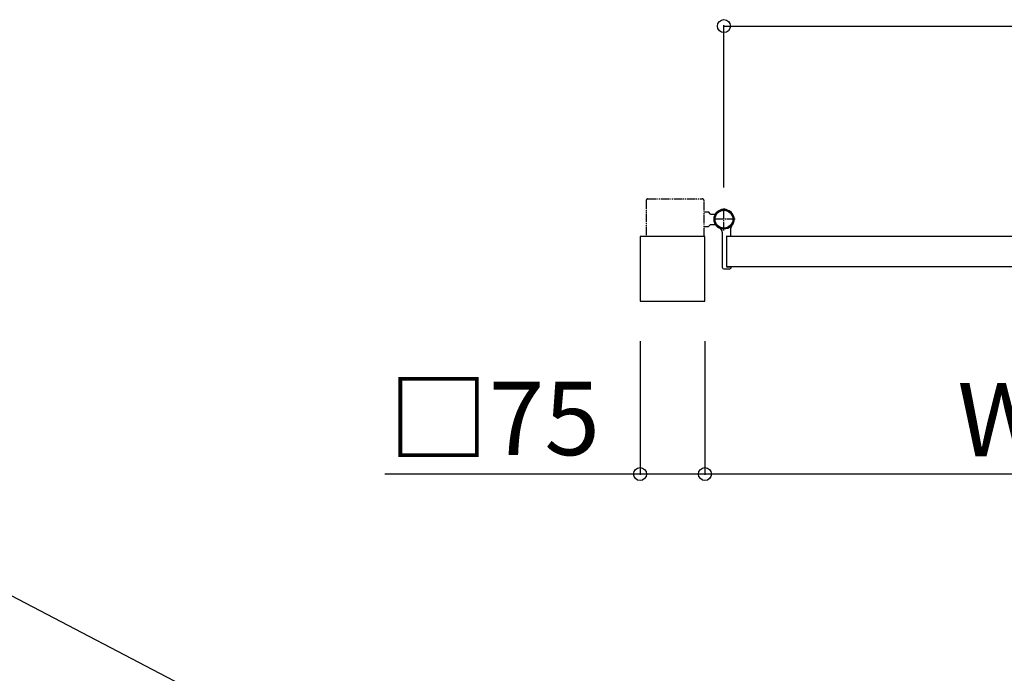
# Model space of a CAD drawing. Extents: x 0 to 27500, y 0 to 20000.
# Drawn here: x 4803 to 5942, y 17253 to 18010 of the extents above; entities that cross this region are included whole.
import ezdxf

# ---------------------------------------------------------------- set-up
doc = ezdxf.new("R2010")
doc.units = 0
doc.linetypes.add('YCENTER_1', pattern=[13, 10, -1, 1, -1])
doc.linetypes.add('YDIVIDE_1', pattern=[15, 10, -1, 1, -1, 1, -1])
doc.layers.add('YKK_A1', color=4, linetype='CONTINUOUS')
doc.layers.add('YKK_N1', color=2, linetype='CONTINUOUS')
doc.styles.add('text-b', font='txt')

msp = doc.modelspace()

# ---------------------------------------------------------------- linework, layer by layer
at = {"layer": 'YKK_A1', "linetype": 'YDIVIDE_1'}
for p, q in [((5527.8, 17800.4), (5527.8, 17758.9)), ((5529.8, 17802.4), (5592.8, 17802.4)), ((5594.8, 17758.9), (5594.8, 17800.4))]:
    msp.add_line(p, q, dxfattribs=at)
at = {"layer": 'YKK_A1'}
for p, q in [((5594.8, 17787.4), (5599.8, 17787.4)), ((5602.3, 17784.9), (5599.8, 17787.4)), ((5602.3, 17784.9), (5608, 17784.9)), ((5594.8, 17770.4), (5599.8, 17770.4)), ((5602.3, 17772.9), (5599.8, 17770.4)), ((5602.3, 17772.9), (5608, 17772.9)), ((5615.8, 17763.9), (5615.8, 17723.4)), ((5625.8, 17759.7), (5625.8, 17768.7)), ((5595.8, 17758.9), (5520.8, 17758.9)), ((5520.8, 17758.9), (5520.8, 17683.9)), ((5595.8, 17683.9), (5595.8, 17758.9)), ((6020.8, 17758.9), (5620.8, 17758.9)), ((5620.8, 17758.9), (5620.8, 17723.9)), ((5620.8, 17758.9), (5620.8, 17723.9)), ((5621.1, 17759.2), (5625.3, 17759.2)), ((5617.8, 17721.4), (5624.8, 17721.4)), ((6020.8, 17723.9), (5620.8, 17723.9)), ((5621.1, 17723.6), (5625.3, 17723.6)), ((5625.8, 17723.1), (5625.8, 17722.4)), ((5520.8, 17683.9), (5595.8, 17683.9))]:
    msp.add_line(p, q, dxfattribs=at)
at = {"layer": 'YKK_A1', "linetype": 'YCENTER_1'}
for p, q in [((5617.8, 17765.9), (5617.8, 17791.9)), ((5630.8, 17778.9), (5604.8, 17778.9))]:
    msp.add_line(p, q, dxfattribs=at)
at = {"layer": 'YKK_A1'}
for radius in [11.5, 10.3]:
    msp.add_circle((5617.8, 17778.9), radius, dxfattribs=at)
at = {"layer": 'YKK_A1', "linetype": 'YDIVIDE_1'}
for centre, start, end in [((5529.8, 17800.4), 90, 180), ((5592.8, 17800.4), 360, 90)]:
    msp.add_arc(centre, 2, start, end, dxfattribs=at)
at = {"layer": 'YKK_A1'}
for centre, radius, start, end in [((5617.8, 17778.9), 11.5, 321.9877, 244.8972), ((5610.8, 17763.9), 5, 0, 64.8972), ((5630.8, 17768.7), 5, 141.9877, 180), ((5621.1, 17758.9), 0.3, 90, 180), ((5625.3, 17759.7), 0.5, 270, 360), ((5617.8, 17723.4), 2, 180, 270), ((5621.1, 17723.9), 0.3, 180, 270), ((5624.8, 17722.4), 1, 270, 360), ((5625.3, 17723.1), 0.5, 360, 90)]:
    msp.add_arc(centre, radius, start, end, dxfattribs=at)
at = {"layer": 'YKK_N1'}
for p, q in [((5617.8, 17815.7), (5617.8, 18003.4)), ((5617.8, 18002.4), (6829.8, 18002.4)), ((5520.8, 17637.9), (5520.8, 17482.9)), ((5595.8, 17637.9), (5595.8, 17482.9)), ((5595.8, 17637.9), (5595.8, 17482.9)), ((5520.8, 17483.9), (5225.8, 17483.9)), ((5595.8, 17483.9), (5520.8, 17483.9)), ((6851.8, 17483.9), (5595.8, 17483.9))]:
    msp.add_line(p, q, dxfattribs=at)
at = {"layer": 'YKK_N1', "extrusion": (0, 0, -1)}
msp.add_line((5113.5, 17175.9), (4714.8, 17384.2), dxfattribs=at)
at = {"layer": 'YKK_N1', "linetype": 'ByBlock', "lineweight": -2}
for centre in [(5617.8, 18002.4), (5520.8, 17483.9), (5595.8, 17483.9), (5595.8, 17483.9)]:
    msp.add_circle(centre, 7.5, dxfattribs=at)

# ---------------------------------------------------------------- texts
at = {"layer": 'YKK_N1', "style": 'text-b'}
for s, p in [('□75', (5229.8, 17505.8)), ('W1＋W2＋56', (5887.7, 17504.4))]:
    msp.add_text(s, height=85, dxfattribs=at).set_placement(p)

doc.saveas('drawing.dxf')
